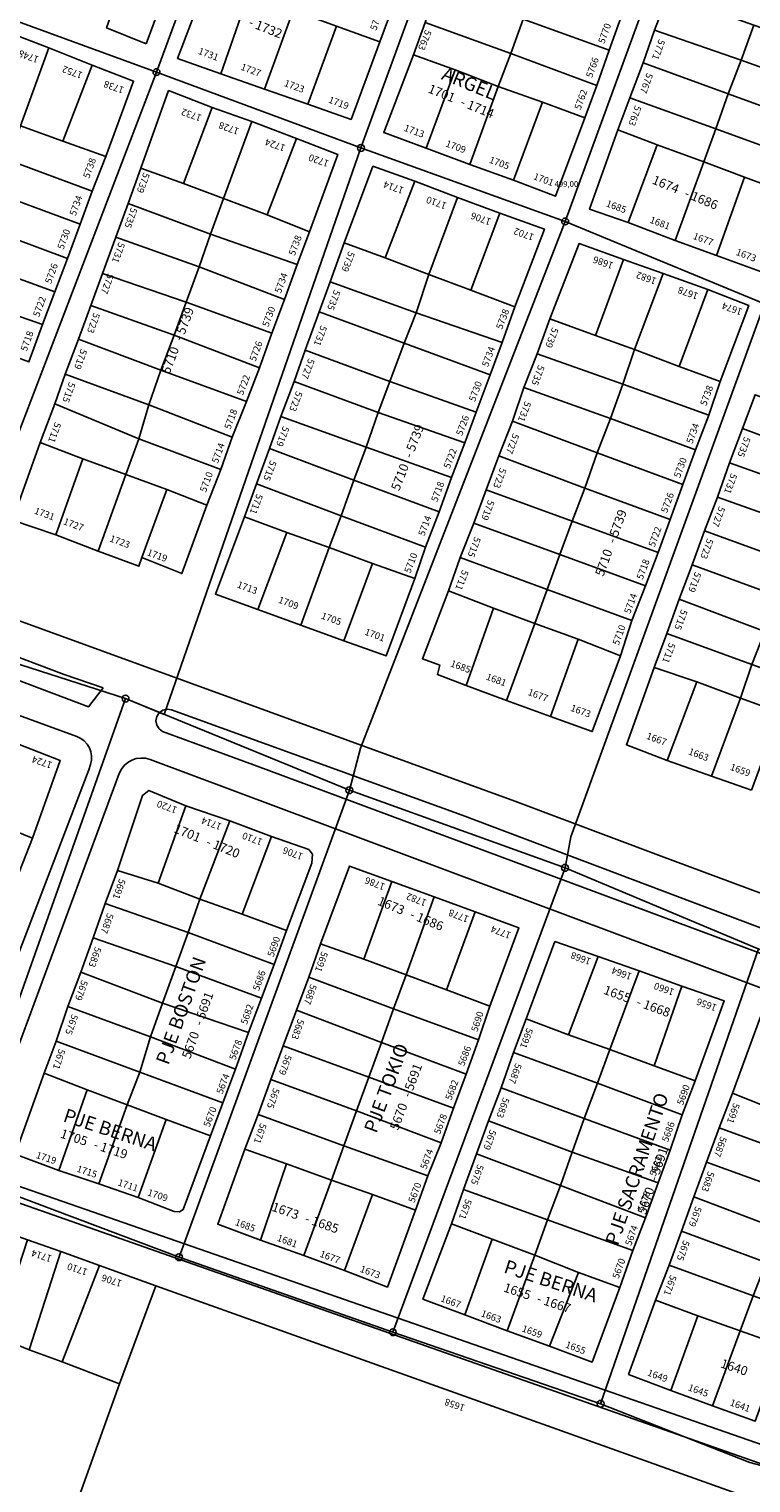
# Model space of a CAD drawing. Extents: x 341800 to 346491, y 6300802 to 6307000.
# Drawn here: x 343675 to 343834, y 6305843 to 6306162 of the extents above; entities that cross this region are included whole.
import ezdxf

# ---------------------------------------------------------------- set-up
doc = ezdxf.new("R2010")
doc.units = 0
doc.header["$MEASUREMENT"] = 0
doc.layers.get('0').update_dxf_attribs({"linetype": 'CONTINUOUS'})
for name, color, linetype in [('1010', 7, 'CONTINUOUS'), ('1400', 7, 'CONTINUOUS'), ('1500', 7, 'CONTINUOUS'), ('2000', 7, 'CONTINUOUS'), ('2510', 7, 'CONTINUOUS'), ('LIMITE_PREDIAL', 7, 'CONTINUOUS')]:
    doc.layers.add(name, color=color, linetype=linetype)

msp = doc.modelspace()

# ---------------------------------------------------------------- linework, layer by layer
at = {"color": 10}
for points in [[(343736.95, 6306244.51), (343703.26, 6306153.02)], [(343781.8, 6306228.39), (343748.19, 6306136.36)], [(343826.49, 6306211.5), (343824.97, 6306207.6), (343793.07, 6306120.21)], [(343652.02, 6306171.79), (343703.26, 6306153.02)], [(343703.26, 6306153.02), (343655.6, 6306028.54), (343646.24, 6306031.55)], [(343703.26, 6306153.02), (343748.19, 6306136.36)], [(343748.19, 6306136.36), (343704.94, 6306011.92), (343696.46, 6306015.39)], [(343748.19, 6306136.36), (343793.07, 6306120.21)], [(343793.07, 6306120.21), (343748.09, 6306004.51), (343745.64, 6305995.26)], [(343793.07, 6306120.21), (343836.83, 6306102.12)], [(343836.83, 6306102.12), (343794.27, 6305985.02), (343793.03, 6305978.2)], [(343646.24, 6306031.55), (343696.46, 6306015.39)], [(343659.51, 6305911.42), (343696.46, 6306015.39)], [(343696.46, 6306015.39), (343745.64, 6305995.26)], [(343745.64, 6305995.26), (343708.2, 6305892.66)], [(343745.64, 6305995.26), (343793.03, 6305978.2)], [(343793.03, 6305978.2), (343755.19, 6305876.18)], [(343793.03, 6305978.2), (343842.83, 6305957.31)], [(343842.83, 6305957.31), (343835.53, 6305960.37), (343800.85, 6305860.45)], [(343659.51, 6305911.42), (343662.92, 6305909.72), (343708.2, 6305892.66)], [(343708.2, 6305892.66), (343755.19, 6305876.18)], [(343755.19, 6305876.18), (343800.85, 6305860.45)], [(343800.85, 6305860.45), (343833.63, 6305847.57), (343845.78, 6305844.34)]]:
    msp.add_lwpolyline(points, dxfattribs=at)
at = {"layer": '1400', "color": 2}
for points in [[(343707.2, 6306176.05), (343701, 6306159.25)], [(343755.2, 6306167.35), (343752.3, 6306159.65), (343746, 6306142.65), (343736.5, 6306145.95), (343727, 6306149.25), (343717.4, 6306152.65), (343707.9, 6306156.05), (343714.5, 6306173.55)], [(343853.5, 6306156.75), (343850.7, 6306148.85), (343847.8, 6306141.35), (343845.1, 6306133.65), (343842.4, 6306126.25), (343836, 6306109.25), (343826.3, 6306112.75), (343817.2, 6306116.05), (343806.9, 6306119.95), (343798.4, 6306122.95), (343804.6, 6306140.35), (343807.3, 6306147.35), (343810.2, 6306155.05), (343812.7, 6306162.25), (343815.7, 6306170.05)], [(343762.3, 6306163.95), (343759.7, 6306156.85), (343753.2, 6306139.75), (343762.5, 6306136.35), (343772.1, 6306132.75), (343781.7, 6306129.25), (343790.9, 6306125.75), (343797.4, 6306142.95), (343800, 6306150.05), (343802.7, 6306157.85), (343805.4, 6306165.15)], [(343670.4, 6306161.85), (343679.6, 6306158.35), (343689.1, 6306154.55), (343698.2, 6306151.05), (343692.1, 6306134.45), (343689.1, 6306126.85), (343686.5, 6306119.65), (343683.7, 6306112.05), (343680.9, 6306104.75), (343678.2, 6306097.55), (343675.2, 6306089.35)], [(343701, 6306159.25), (343692.3, 6306162.75)], [(343723, 6306080.65), (343725.9, 6306088.05), (343728.6, 6306095.65), (343731.4, 6306103.05), (343734.2, 6306110.75), (343736.9, 6306117.95), (343743.1, 6306134.95), (343734, 6306138.45), (343724.2, 6306142.15), (343715.5, 6306145.25), (343705.9, 6306148.95), (343699.8, 6306131.95), (343697, 6306124.15), (343694.3, 6306116.75), (343691.4, 6306108.75), (343688.8, 6306101.75), (343686.1, 6306094.35), (343683.2, 6306086.65), (343680.9, 6306080.15), (343677.7, 6306071.65), (343671.6, 6306054.55), (343681.1, 6306051.35), (343690.4, 6306047.75), (343699.4, 6306044.45), (343700, 6306046.35), (343708.8, 6306042.85), (343714.3, 6306057.85), (343717.4, 6306065.75), (343719.9, 6306072.85), (343723, 6306080.65)], [(343773.5, 6306078.35), (343776.6, 6306086.55), (343779.2, 6306093.65), (343782, 6306101.45), (343788.5, 6306118.55), (343778.7, 6306122.05), (343769.4, 6306125.45), (343760, 6306129.05), (343750.8, 6306132.35), (343744.5, 6306115.55), (343741.4, 6306106.95), (343739, 6306100.35), (343735.9, 6306091.95), (343733.5, 6306085.05), (343730.6, 6306077.35), (343728.1, 6306070.35), (343725.2, 6306062.55), (343722.6, 6306055.35), (343716.2, 6306038.35), (343725.5, 6306034.95), (343735, 6306031.55), (343744.4, 6306028.05), (343753.7, 6306024.75), (343760, 6306041.75), (343762.4, 6306048.65), (343765.4, 6306056.45), (343768.1, 6306063.95), (343771, 6306071.55), (343773.5, 6306078.35)], [(343821.7, 6306070.05), (343818.9, 6306062.45), (343816.1, 6306054.75), (343813.5, 6306047.45), (343810.7, 6306040.15), (343807.7, 6306032.55), (343805.2, 6306024.75), (343799, 6306008.15), (343789.8, 6306011.45), (343780.2, 6306014.95), (343771.3, 6306018.25), (343765, 6306020.65), (343765.5, 6306022.75), (343761.7, 6306024.15), (343767.4, 6306039.05), (343770, 6306046.35), (343773, 6306053.95), (343775.7, 6306061.25), (343778.5, 6306068.75), (343781.5, 6306076.35), (343784, 6306083.75), (343786.9, 6306091.15), (343789.7, 6306098.85), (343796.1, 6306115.35), (343805.9, 6306111.85), (343814.6, 6306108.75), (343824.4, 6306105.25), (343833.4, 6306101.75), (343827.1, 6306085.05), (343824.6, 6306077.65), (343821.7, 6306070.05)], [(343834.8, 6306082.15), (343832, 6306074.75), (343829.2, 6306067.15), (343826.5, 6306059.65), (343823.7, 6306052.25), (343821, 6306044.75), (343818.1, 6306037.25), (343815.4, 6306029.65), (343812.6, 6306022.25), (343806.5, 6306005.25), (343815.5, 6306001.75), (343825.2, 6305998.35), (343834, 6305995.25)], [(343673.1, 6305977.25), (343676, 6305984.75), (343682.1, 6306001.75), (343672.7, 6306005.45)], [(343726.3, 6305949.6), (343723.5, 6305942), (343720.6, 6305934), (343717.8, 6305926.6), (343715.1, 6305919.3), (343709.1, 6305903.1), (343708.3, 6305902.6), (343707.1, 6305902.7), (343699.2, 6305905.8), (343690.6, 6305908.8), (343681.8, 6305911.7), (343672.2, 6305915.3), (343678.6, 6305933.1), (343681.2, 6305940.1), (343683.8, 6305947.7), (343686.6, 6305955.3), (343689.3, 6305962.8), (343692, 6305970.4), (343694.7, 6305977.6), (343700.2, 6305994.1), (343701.6, 6305995.2), (343709.7, 6305991.8), (343719.4, 6305988.5), (343728.5, 6305985.1), (343736.7, 6305982.2), (343737.5, 6305981.2), (343737.4, 6305979.2), (343731.8, 6305964.4), (343729.1, 6305957), (343726.3, 6305949.6)], [(343731.1, 6305939.1), (343734, 6305946.9), (343736.7, 6305954.2), (343739.3, 6305961.5), (343745.7, 6305978.6), (343755, 6305975.2), (343764.3, 6305971.8), (343773.3, 6305968.5), (343782.9, 6305965), (343776.5, 6305947.8), (343774, 6305940.4), (343771.3, 6305932.9), (343768.5, 6305925.4), (343765.8, 6305917.8), (343762.9, 6305910.5), (343760.2, 6305903), (343754, 6305886.1), (343744.6, 6305889.7), (343735.6, 6305893), (343726.1, 6305896.4), (343716.7, 6305899.9), (343722.7, 6305916.4), (343725.6, 6305924), (343728.4, 6305931.7), (343731.1, 6305939.1)], [(343771, 6305880), (343780.3, 6305876.5), (343789.6, 6305873.1), (343799, 6305869.6), (343805.1, 6305886), (343807.9, 6305894.1), (343810.7, 6305901.3), (343813.5, 6305909), (343816.1, 6305916.2), (343818.8, 6305923.9), (343821.6, 6305931.4), (343828, 6305949), (343818.7, 6305952.2), (343809.3, 6305955.6), (343800.3, 6305958.7), (343790.8, 6305962), (343784.5, 6305945), (343781.7, 6305937.6), (343779, 6305929.9), (343776.2, 6305922.6), (343773.6, 6305915.4), (343770.7, 6305907.5), (343768.1, 6305900), (343761.8, 6305883.4), (343771, 6305880)], [(343834.8, 6305856.6), (343825.4, 6305860), (343816.3, 6305863.4), (343807, 6305866.9), (343812.9, 6305883.2), (343815.9, 6305890.9), (343818.6, 6305898.4), (343821.3, 6305905.9), (343824.1, 6305913.5), (343826.9, 6305921.1), (343829.8, 6305928.7), (343836, 6305945.5)], [(343838.8, 6305837.9), (343821.9, 6305790.6), (343818.7, 6305782.5), (343813.2, 6305769), (343788.2, 6305778.2), (343678.6, 6305818.7), (343643.9, 6305832.1), (343660.1, 6305878.1), (343664.2, 6305890.4), (343667.4, 6305899.1), (343674.9, 6305896.5), (343682.2, 6305893.9), (343690.7, 6305890.8), (343703.1, 6305886.4), (343838.8, 6305837.9)]]:
    msp.add_lwpolyline(points, dxfattribs=at)
at = {"layer": '1500'}
for centre in [(343703.25, 6306153.02), (343748.18, 6306136.36), (343793.06, 6306120.21), (343696.45, 6306015.39), (343745.63, 6305995.26), (343793.02, 6305978.2), (343708.19, 6305892.66), (343755.18, 6305876.18), (343800.84, 6305860.45)]:
    msp.add_circle(centre, 0.759, dxfattribs=at)
at = {"layer": '2000', "color": 1}
for points in [[(343688.75, 6306000.92), (343688.95, 6306001.84), (343688.98, 6306002.78), (343688.83, 6306003.7), (343688.5, 6306004.58), (343688.01, 6306005.38), (343687.38, 6306006.08), (343686.62, 6306006.63), (343685.78, 6306007.04), (343665.26, 6306014.52), (343644.33, 6306022.1), (343577.18, 6306046.57), (343375.73, 6306121.4)], [(343618.73, 6306052.23), (343781.99, 6305992.86), (343813.54, 6305981), (343983.8, 6305917.62), (343993.11, 6305918.8), (344027.58, 6305906.11), (344034.17, 6305899.2), (344063.36, 6305888.6)], [(343691.52, 6306017.73), (343682.95, 6306020.71), (343614.35, 6306046.63), (343611.39, 6306042.63), (343688.28, 6306013.56), (343691.52, 6306017.73)], [(343704.59, 6306008.19), (343725.4, 6306000.56), (343968.44, 6305910.18), (343978.09, 6305906.92), (343979.1, 6305906.79), (343980.08, 6305907.06), (343980.89, 6305907.68), (343981.39, 6305908.56), (343981.52, 6305909.57), (343981.26, 6305910.55), (343980.64, 6305911.36), (343979.76, 6305911.86), (343961.24, 6305918.09), (343919.57, 6305933.47), (343770.4, 6305989.74), (343706.53, 6306012.88), (343705.58, 6306013.03), (343704.64, 6306012.82), (343703.85, 6306012.27), (343703.32, 6306011.46), (343703.12, 6306010.51), (343703.3, 6306009.57), (343703.81, 6306008.75), (343704.59, 6306008.19)], [(343398.91, 6306009.59), (343436.26, 6305996.34), (343487.92, 6305977.31), (343654.38, 6305914.71), (343654.82, 6305914.59), (343655.28, 6305914.56), (343655.73, 6305914.63), (343656.16, 6305914.78), (343656.55, 6305915.01), (343656.89, 6305915.32), (343657.16, 6305915.68), (343657.36, 6305916.1), (343670.9, 6305953.95), (343688.41, 6305999.74), (343688.75, 6306000.92)], [(343949.58, 6305815.48), (343978.33, 6305894.23), (343978.6, 6305895.11), (343978.69, 6305896.03), (343978.59, 6305896.95), (343978.31, 6305897.83), (343977.85, 6305898.64), (343977.25, 6305899.34), (343976.51, 6305899.9), (343975.68, 6305900.3), (343914.94, 6305922.35), (343701.83, 6306001.99), (343700.84, 6306002.26), (343699.81, 6306002.33), (343698.79, 6306002.2), (343697.82, 6306001.87), (343696.93, 6306001.36), (343696.15, 6306000.68), (343695.53, 6305999.86), (343695.08, 6305998.94)], [(343695.08, 6305998.94), (343663.84, 6305914.69), (343663.69, 6305914.1), (343663.66, 6305913.5), (343663.76, 6305912.89), (343663.97, 6305912.32), (343664.28, 6305911.81), (343664.7, 6305911.36), (343665.19, 6305911.01), (343665.75, 6305910.76), (343945.39, 6305813.49)], [(343945.76, 6305810.45), (343850.06, 6305843.71), (343843.23, 6305844.79), (343662.88, 6305908.13), (343662.54, 6305908.22), (343662.18, 6305908.23), (343661.82, 6305908.16), (343661.49, 6305908.03), (343661.19, 6305907.84), (343660.94, 6305907.58), (343660.74, 6305907.28), (343660.61, 6305906.95), (343656.38, 6305895.04), (343636.2, 6305841.25)]]:
    msp.add_lwpolyline(points, dxfattribs=at)
at = {"layer": 'LIMITE_PREDIAL', "color": 4}
for points in [[(343701, 6306159.25), (343692.3, 6306162.75), (343698.2, 6306179.65), (343707.2, 6306176.05), (343701, 6306159.25)], [(343752.3, 6306159.65), (343742.8, 6306163.15), (343733.3, 6306166.55), (343736.1, 6306173.95), (343755.2, 6306167.35), (343752.3, 6306159.65)], [(343707.9, 6306156.05), (343714.5, 6306173.55), (343723.5, 6306170.15), (343717.4, 6306152.65), (343707.9, 6306156.05)], [(343764.8, 6306171.35), (343783.8, 6306164.65), (343781.1, 6306157.15), (343762.3, 6306163.95), (343764.8, 6306171.35)], [(343802.7, 6306157.85), (343783.8, 6306164.65), (343786.6, 6306172.05), (343805.4, 6306165.15), (343802.7, 6306157.85)], [(343733.3, 6306166.55), (343723.5, 6306170.15), (343717.4, 6306152.65), (343727, 6306149.25), (343733.3, 6306166.55)], [(343812.7, 6306162.25), (343831.7, 6306155.65), (343834.5, 6306163.35), (343815.7, 6306170.05), (343812.7, 6306162.25)], [(343742.8, 6306163.15), (343733.3, 6306166.55), (343727, 6306149.25), (343736.5, 6306145.95), (343742.8, 6306163.15)], [(343800, 6306150.05), (343781.1, 6306157.15), (343783.8, 6306164.65), (343802.7, 6306157.85), (343800, 6306150.05)], [(343679.6, 6306158.35), (343673.4, 6306141.25), (343664.1, 6306144.95), (343670.4, 6306161.85), (343679.6, 6306158.35)], [(343742.8, 6306163.15), (343736.5, 6306145.95), (343746, 6306142.65), (343752.3, 6306159.65), (343742.8, 6306163.15)], [(343762.3, 6306163.95), (343781.1, 6306157.15), (343778.3, 6306149.85), (343768.9, 6306153.55), (343759.7, 6306156.85), (343762.3, 6306163.95)], [(343810.2, 6306155.05), (343828.9, 6306148.25), (343831.7, 6306155.65), (343812.7, 6306162.25), (343810.2, 6306155.05)], [(343850.7, 6306148.85), (343831.7, 6306155.65), (343834.5, 6306163.35), (343853.5, 6306156.75), (343850.7, 6306148.85)], [(343689.1, 6306154.55), (343682.7, 6306137.85), (343673.4, 6306141.25), (343679.6, 6306158.35), (343689.1, 6306154.55)], [(343762.5, 6306136.35), (343768.9, 6306153.55), (343759.7, 6306156.85), (343753.2, 6306139.75), (343762.5, 6306136.35)], [(343797.4, 6306142.95), (343788.1, 6306146.45), (343778.3, 6306149.85), (343781.1, 6306157.15), (343800, 6306150.05), (343797.4, 6306142.95)], [(343807.3, 6306147.35), (343826.2, 6306140.55), (343828.9, 6306148.25), (343810.2, 6306155.05), (343807.3, 6306147.35)], [(343847.8, 6306141.35), (343828.9, 6306148.25), (343831.7, 6306155.65), (343850.7, 6306148.85), (343847.8, 6306141.35)], [(343698.2, 6306151.05), (343689.1, 6306154.55), (343682.7, 6306137.85), (343692.1, 6306134.45), (343698.2, 6306151.05)], [(343762.5, 6306136.35), (343768.9, 6306153.55), (343778.3, 6306149.85), (343772.1, 6306132.75), (343762.5, 6306136.35)], [(343699.8, 6306131.95), (343709.2, 6306128.55), (343715.5, 6306145.25), (343705.9, 6306148.95), (343699.8, 6306131.95)], [(343778.3, 6306149.85), (343772.1, 6306132.75), (343781.7, 6306129.25), (343788.1, 6306146.45), (343778.3, 6306149.85)], [(343718, 6306125.25), (343709.2, 6306128.55), (343715.5, 6306145.25), (343724.2, 6306142.15), (343718, 6306125.25)], [(343788.1, 6306146.45), (343781.7, 6306129.25), (343790.9, 6306125.75), (343797.4, 6306142.95), (343788.1, 6306146.45)], [(343807.3, 6306147.35), (343826.2, 6306140.55), (343823.5, 6306133.35), (343813.3, 6306137.05), (343804.6, 6306140.35), (343807.3, 6306147.35)], [(343845.1, 6306133.65), (343826.2, 6306140.55), (343828.9, 6306148.25), (343847.8, 6306141.35), (343845.1, 6306133.65)], [(343724.2, 6306142.15), (343718, 6306125.25), (343727.6, 6306121.65), (343734, 6306138.45), (343724.2, 6306142.15)], [(343689.1, 6306126.85), (343670.6, 6306133.75), (343673.4, 6306141.25), (343682.7, 6306137.85), (343692.1, 6306134.45), (343689.1, 6306126.85)], [(343798.4, 6306122.95), (343804.6, 6306140.35), (343813.3, 6306137.05), (343806.9, 6306119.95), (343798.4, 6306122.95)], [(343842.4, 6306126.25), (343832.5, 6306129.95), (343823.5, 6306133.35), (343826.2, 6306140.55), (343845.1, 6306133.65), (343842.4, 6306126.25)], [(343743.1, 6306134.95), (343734, 6306138.45), (343727.6, 6306121.65), (343736.9, 6306117.95), (343743.1, 6306134.95)], [(343823.5, 6306133.35), (343813.3, 6306137.05), (343806.9, 6306119.95), (343817.2, 6306116.05), (343823.5, 6306133.35)], [(343689.1, 6306126.85), (343670.6, 6306133.75), (343668, 6306126.45), (343686.5, 6306119.65), (343689.1, 6306126.85)], [(343832.5, 6306129.95), (343823.5, 6306133.35), (343817.2, 6306116.05), (343826.3, 6306112.75), (343832.5, 6306129.95)], [(343697, 6306124.15), (343715.1, 6306117.45), (343718, 6306125.25), (343709.2, 6306128.55), (343699.8, 6306131.95), (343697, 6306124.15)], [(343760, 6306129.05), (343753.5, 6306112.25), (343744.5, 6306115.55), (343750.8, 6306132.35), (343760, 6306129.05)], [(343842.4, 6306126.25), (343832.5, 6306129.95), (343826.3, 6306112.75), (343836, 6306109.25), (343842.4, 6306126.25)], [(343686.5, 6306119.65), (343683.7, 6306112.05), (343665.4, 6306118.85), (343668, 6306126.45), (343686.5, 6306119.65)], [(343769.4, 6306125.45), (343763.1, 6306108.55), (343753.5, 6306112.25), (343760, 6306129.05), (343769.4, 6306125.45)], [(343694.3, 6306116.75), (343712.6, 6306110.25), (343715.1, 6306117.45), (343697, 6306124.15), (343694.3, 6306116.75)], [(343736.9, 6306117.95), (343727.6, 6306121.65), (343718, 6306125.25), (343715.1, 6306117.45), (343734.2, 6306110.75), (343736.9, 6306117.95)], [(343769.4, 6306125.45), (343763.1, 6306108.55), (343772.3, 6306105.15), (343778.7, 6306122.05), (343769.4, 6306125.45)], [(343778.7, 6306122.05), (343772.3, 6306105.15), (343782, 6306101.45), (343788.5, 6306118.55), (343778.7, 6306122.05)], [(343683.7, 6306112.05), (343680.9, 6306104.75), (343662.6, 6306111.45), (343665.4, 6306118.85), (343683.7, 6306112.05)], [(343691.4, 6306108.75), (343709.8, 6306102.45), (343712.6, 6306110.25), (343694.3, 6306116.75), (343691.4, 6306108.75)], [(343731.4, 6306103.05), (343712.6, 6306110.25), (343715.1, 6306117.45), (343734.2, 6306110.75), (343731.4, 6306103.05)], [(343744.5, 6306115.55), (343753.5, 6306112.25), (343763.1, 6306108.55), (343760.3, 6306100.15), (343741.4, 6306106.95), (343744.5, 6306115.55)], [(343799.7, 6306095.15), (343805.9, 6306111.85), (343796.1, 6306115.35), (343789.7, 6306098.85), (343799.7, 6306095.15)], [(343659.9, 6306103.95), (343678.2, 6306097.55), (343680.9, 6306104.75), (343662.6, 6306111.45), (343659.9, 6306103.95)], [(343731.4, 6306103.05), (343712.6, 6306110.25), (343709.8, 6306102.45), (343728.6, 6306095.65), (343731.4, 6306103.05)], [(343808.3, 6306092.05), (343814.6, 6306108.75), (343805.9, 6306111.85), (343799.7, 6306095.15), (343808.3, 6306092.05)], [(343688.8, 6306101.75), (343707.1, 6306095.25), (343709.8, 6306102.45), (343691.4, 6306108.75), (343688.8, 6306101.75)], [(343739, 6306100.35), (343757.7, 6306093.45), (343760.3, 6306100.15), (343741.4, 6306106.95), (343739, 6306100.35)], [(343782, 6306101.45), (343772.3, 6306105.15), (343763.1, 6306108.55), (343760.3, 6306100.15), (343779.2, 6306093.65), (343782, 6306101.45)], [(343818.1, 6306088.35), (343824.4, 6306105.25), (343814.6, 6306108.75), (343808.3, 6306092.05), (343818.1, 6306088.35)], [(343678.2, 6306097.55), (343675.2, 6306089.35), (343657, 6306096.15), (343659.9, 6306103.95), (343678.2, 6306097.55)], [(343833.4, 6306101.75), (343824.4, 6306105.25), (343818.1, 6306088.35), (343827.1, 6306085.05), (343833.4, 6306101.75)], [(343686.1, 6306094.35), (343704.2, 6306087.55), (343707.1, 6306095.25), (343688.8, 6306101.75), (343686.1, 6306094.35)], [(343725.9, 6306088.05), (343707.1, 6306095.25), (343709.8, 6306102.45), (343728.6, 6306095.65), (343725.9, 6306088.05)], [(343735.9, 6306091.95), (343754.5, 6306085.05), (343757.7, 6306093.45), (343739, 6306100.35), (343735.9, 6306091.95)], [(343776.6, 6306086.55), (343757.7, 6306093.45), (343760.3, 6306100.15), (343779.2, 6306093.65), (343776.6, 6306086.55)], [(343789.7, 6306098.85), (343799.7, 6306095.15), (343808.3, 6306092.05), (343805.7, 6306084.45), (343786.9, 6306091.15), (343789.7, 6306098.85)], [(343683.2, 6306086.65), (343701.6, 6306079.95), (343704.2, 6306087.55), (343686.1, 6306094.35), (343683.2, 6306086.65)], [(343725.9, 6306088.05), (343707.1, 6306095.25), (343704.2, 6306087.55), (343723, 6306080.65), (343725.9, 6306088.05)], [(343733.5, 6306085.05), (343752, 6306078.25), (343754.5, 6306085.05), (343735.9, 6306091.95), (343733.5, 6306085.05)], [(343776.6, 6306086.55), (343773.5, 6306078.35), (343754.5, 6306085.05), (343757.7, 6306093.45), (343776.6, 6306086.55)], [(343786.9, 6306091.15), (343805.7, 6306084.45), (343803, 6306076.95), (343784, 6306083.75), (343786.9, 6306091.15)], [(343827.1, 6306085.05), (343818.1, 6306088.35), (343808.3, 6306092.05), (343805.7, 6306084.45), (343824.6, 6306077.65), (343827.1, 6306085.05)], [(343680.9, 6306080.15), (343699.4, 6306072.45), (343701.6, 6306079.95), (343683.2, 6306086.65), (343680.9, 6306080.15)], [(343723, 6306080.65), (343704.2, 6306087.55), (343701.6, 6306079.95), (343719.9, 6306072.85), (343723, 6306080.65)], [(343730.6, 6306077.35), (343749.3, 6306070.65), (343752, 6306078.25), (343733.5, 6306085.05), (343730.6, 6306077.35)], [(343771, 6306071.55), (343752, 6306078.25), (343754.5, 6306085.05), (343773.5, 6306078.35), (343771, 6306071.55)], [(343784, 6306083.75), (343803, 6306076.95), (343800.1, 6306069.35), (343781.5, 6306076.35), (343784, 6306083.75)], [(343824.6, 6306077.65), (343805.7, 6306084.45), (343803, 6306076.95), (343821.7, 6306070.05), (343824.6, 6306077.65)], [(343832, 6306074.75), (343850.7, 6306067.75), (343853.4, 6306075.35), (343844.2, 6306078.75), (343834.8, 6306082.15), (343832, 6306074.75)], [(343677.7, 6306071.65), (343687.1, 6306068.05), (343696.5, 6306064.65), (343699.4, 6306072.45), (343680.9, 6306080.15), (343677.7, 6306071.65)], [(343719.9, 6306072.85), (343717.4, 6306065.75), (343699.4, 6306072.45), (343701.6, 6306079.95), (343719.9, 6306072.85)], [(343768.1, 6306063.95), (343749.3, 6306070.65), (343752, 6306078.25), (343771, 6306071.55), (343768.1, 6306063.95)], [(343730.6, 6306077.35), (343749.3, 6306070.65), (343746.6, 6306063.35), (343728.1, 6306070.35), (343730.6, 6306077.35)], [(343781.5, 6306076.35), (343800.1, 6306069.35), (343797.4, 6306061.65), (343778.5, 6306068.75), (343781.5, 6306076.35)], [(343821.7, 6306070.05), (343803, 6306076.95), (343800.1, 6306069.35), (343818.9, 6306062.45), (343821.7, 6306070.05)], [(343717.4, 6306065.75), (343714.3, 6306057.85), (343705.5, 6306061.35), (343696.5, 6306064.65), (343699.4, 6306072.45), (343717.4, 6306065.75)], [(343832, 6306074.75), (343850.7, 6306067.75), (343847.9, 6306060.55), (343829.2, 6306067.15), (343832, 6306074.75)], [(343671.6, 6306054.55), (343681.1, 6306051.35), (343687.1, 6306068.05), (343677.7, 6306071.65), (343671.6, 6306054.55)], [(343725.2, 6306062.55), (343743.8, 6306055.55), (343746.6, 6306063.35), (343728.1, 6306070.35), (343725.2, 6306062.55)], [(343765.4, 6306056.45), (343746.6, 6306063.35), (343749.3, 6306070.65), (343768.1, 6306063.95), (343765.4, 6306056.45)], [(343778.5, 6306068.75), (343797.4, 6306061.65), (343794.6, 6306054.35), (343775.7, 6306061.25), (343778.5, 6306068.75)], [(343818.9, 6306062.45), (343800.1, 6306069.35), (343797.4, 6306061.65), (343816.1, 6306054.75), (343818.9, 6306062.45)], [(343690.4, 6306047.75), (343696.5, 6306064.65), (343687.1, 6306068.05), (343681.1, 6306051.35), (343690.4, 6306047.75)], [(343829.2, 6306067.15), (343847.9, 6306060.55), (343845.3, 6306052.95), (343826.5, 6306059.65), (343829.2, 6306067.15)], [(343690.4, 6306047.75), (343696.5, 6306064.65), (343705.5, 6306061.35), (343700, 6306046.35), (343699.4, 6306044.45), (343690.4, 6306047.75)], [(343722.6, 6306055.35), (343731.9, 6306051.85), (343741.2, 6306048.55), (343743.8, 6306055.55), (343725.2, 6306062.55), (343722.6, 6306055.35)], [(343762.4, 6306048.65), (343743.8, 6306055.55), (343746.6, 6306063.35), (343765.4, 6306056.45), (343762.4, 6306048.65)], [(343700, 6306046.35), (343708.8, 6306042.85), (343714.3, 6306057.85), (343705.5, 6306061.35), (343700, 6306046.35)], [(343775.7, 6306061.25), (343794.6, 6306054.35), (343791.9, 6306047.05), (343773, 6306053.95), (343775.7, 6306061.25)], [(343816.1, 6306054.75), (343797.4, 6306061.65), (343794.6, 6306054.35), (343813.5, 6306047.45), (343816.1, 6306054.75)], [(343826.5, 6306059.65), (343845.3, 6306052.95), (343842.4, 6306045.45), (343823.7, 6306052.25), (343826.5, 6306059.65)], [(343716.2, 6306038.35), (343722.6, 6306055.35), (343731.9, 6306051.85), (343725.5, 6306034.95), (343716.2, 6306038.35)], [(343760, 6306041.75), (343750.7, 6306045.05), (343741.2, 6306048.55), (343743.8, 6306055.55), (343762.4, 6306048.65), (343760, 6306041.75)], [(343773, 6306053.95), (343791.9, 6306047.05), (343789.1, 6306039.35), (343770, 6306046.35), (343773, 6306053.95)], [(343813.5, 6306047.45), (343794.6, 6306054.35), (343791.9, 6306047.05), (343810.7, 6306040.15), (343813.5, 6306047.45)], [(343735, 6306031.55), (343741.2, 6306048.55), (343731.9, 6306051.85), (343725.5, 6306034.95), (343735, 6306031.55)], [(343821, 6306044.75), (343839.6, 6306037.95), (343842.4, 6306045.45), (343823.7, 6306052.25), (343821, 6306044.75)], [(343744.4, 6306028.05), (343750.7, 6306045.05), (343741.2, 6306048.55), (343735, 6306031.55), (343744.4, 6306028.05)], [(343770, 6306046.35), (343789.1, 6306039.35), (343786.4, 6306031.85), (343777.3, 6306035.25), (343767.4, 6306039.05), (343770, 6306046.35)], [(343807.7, 6306032.55), (343789.1, 6306039.35), (343791.9, 6306047.05), (343810.7, 6306040.15), (343807.7, 6306032.55)], [(343753.7, 6306024.75), (343760, 6306041.75), (343750.7, 6306045.05), (343744.4, 6306028.05), (343753.7, 6306024.75)], [(343818.1, 6306037.25), (343836.9, 6306030.15), (343839.6, 6306037.95), (343821, 6306044.75), (343818.1, 6306037.25)], [(343761.7, 6306024.15), (343767.4, 6306039.05), (343777.3, 6306035.25), (343771.3, 6306018.25), (343765, 6306020.65), (343765.5, 6306022.75), (343761.7, 6306024.15)], [(343805.2, 6306024.75), (343795.9, 6306028.45), (343786.4, 6306031.85), (343789.1, 6306039.35), (343807.7, 6306032.55), (343805.2, 6306024.75)], [(343815.4, 6306029.65), (343834.1, 6306022.85), (343836.9, 6306030.15), (343818.1, 6306037.25), (343815.4, 6306029.65)], [(343780.2, 6306014.95), (343786.4, 6306031.85), (343777.3, 6306035.25), (343771.3, 6306018.25), (343780.2, 6306014.95)], [(343789.8, 6306011.45), (343795.9, 6306028.45), (343786.4, 6306031.85), (343780.2, 6306014.95), (343789.8, 6306011.45)], [(343799, 6306008.15), (343805.2, 6306024.75), (343795.9, 6306028.45), (343789.8, 6306011.45), (343799, 6306008.15)], [(343812.6, 6306022.25), (343822, 6306019.05), (343831.6, 6306015.45), (343834.1, 6306022.85), (343815.4, 6306029.65), (343812.6, 6306022.25)], [(343815.5, 6306001.75), (343822, 6306019.05), (343812.6, 6306022.25), (343806.5, 6306005.25), (343815.5, 6306001.75)], [(343853.2, 6306016.05), (343834.1, 6306022.85), (343831.6, 6306015.45), (343840.3, 6306012.35), (343850.7, 6306008.65), (343853.2, 6306016.05)], [(343825.2, 6305998.35), (343831.6, 6306015.45), (343822, 6306019.05), (343815.5, 6306001.75), (343825.2, 6305998.35)], [(343834, 6305995.25), (343840.3, 6306012.35), (343831.6, 6306015.45), (343825.2, 6305998.35), (343834, 6305995.25)], [(343682.1, 6306001.75), (343672.7, 6306005.45), (343666.8, 6305988.45), (343676, 6305984.75), (343682.1, 6306001.75)], [(343694.7, 6305977.6), (343703.6, 6305974.8), (343709.7, 6305991.8), (343701.6, 6305995.2), (343700.2, 6305994.1), (343694.7, 6305977.6)], [(343676, 6305984.75), (343666.8, 6305988.45), (343657, 6305991.95), (343654.2, 6305984.05), (343673.1, 6305977.25), (343676, 6305984.75)], [(343709.7, 6305991.8), (343703.6, 6305974.8), (343712.8, 6305971.3), (343719.4, 6305988.5), (343709.7, 6305991.8)], [(343712.8, 6305971.3), (343719.4, 6305988.5), (343728.5, 6305985.1), (343722.1, 6305968), (343712.8, 6305971.3)], [(343722.1, 6305968), (343728.5, 6305985.1), (343736.7, 6305982.2), (343737.5, 6305981.2), (343737.4, 6305979.2), (343731.8, 6305964.4), (343722.1, 6305968)], [(343692, 6305970.4), (343710.2, 6305964), (343712.8, 6305971.3), (343703.6, 6305974.8), (343694.7, 6305977.6), (343692, 6305970.4)], [(343745.7, 6305978.6), (343739.3, 6305961.5), (343748.8, 6305958.1), (343755, 6305975.2), (343745.7, 6305978.6)], [(343758.1, 6305954.7), (343748.8, 6305958.1), (343755, 6305975.2), (343764.3, 6305971.8), (343758.1, 6305954.7)], [(343689.3, 6305962.8), (343707.5, 6305956.5), (343710.2, 6305964), (343692, 6305970.4), (343689.3, 6305962.8)], [(343731.8, 6305964.4), (343722.1, 6305968), (343712.8, 6305971.3), (343710.2, 6305964), (343729.1, 6305957), (343731.8, 6305964.4)], [(343773.3, 6305968.5), (343767, 6305951.4), (343758.1, 6305954.7), (343764.3, 6305971.8), (343773.3, 6305968.5)], [(343773.3, 6305968.5), (343767, 6305951.4), (343776.5, 6305947.8), (343782.9, 6305965), (343773.3, 6305968.5)], [(343729.1, 6305957), (343710.2, 6305964), (343707.5, 6305956.5), (343726.3, 6305949.6), (343729.1, 6305957)], [(343686.6, 6305955.3), (343704.6, 6305948.5), (343707.5, 6305956.5), (343689.3, 6305962.8), (343686.6, 6305955.3)], [(343739.3, 6305961.5), (343748.8, 6305958.1), (343758.1, 6305954.7), (343755.3, 6305947.2), (343736.7, 6305954.2), (343739.3, 6305961.5)], [(343790.8, 6305962), (343784.5, 6305945), (343793.8, 6305941.5), (343800.3, 6305958.7), (343790.8, 6305962)], [(343800.3, 6305958.7), (343793.8, 6305941.5), (343802.9, 6305938.3), (343809.3, 6305955.6), (343800.3, 6305958.7)], [(343701.9, 6305941.1), (343704.6, 6305948.5), (343686.6, 6305955.3), (343683.8, 6305947.7), (343701.9, 6305941.1)], [(343723.5, 6305942), (343704.6, 6305948.5), (343707.5, 6305956.5), (343726.3, 6305949.6), (343723.5, 6305942)], [(343734, 6305946.9), (343752.7, 6305939.8), (343755.3, 6305947.2), (343736.7, 6305954.2), (343734, 6305946.9)], [(343776.5, 6305947.8), (343767, 6305951.4), (343758.1, 6305954.7), (343755.3, 6305947.2), (343774, 6305940.4), (343776.5, 6305947.8)], [(343809.3, 6305955.6), (343802.9, 6305938.3), (343812.6, 6305934.7), (343818.7, 6305952.2), (343809.3, 6305955.6)], [(343818.7, 6305952.2), (343812.6, 6305934.7), (343821.6, 6305931.4), (343828, 6305949), (343818.7, 6305952.2)], [(343699.6, 6305933.3), (343701.9, 6305941.1), (343683.8, 6305947.7), (343681.2, 6305940.1), (343699.6, 6305933.3)], [(343720.6, 6305934), (343701.9, 6305941.1), (343704.6, 6305948.5), (343723.5, 6305942), (343720.6, 6305934)], [(343771.3, 6305932.9), (343752.7, 6305939.8), (343755.3, 6305947.2), (343774, 6305940.4), (343771.3, 6305932.9)], [(343731.1, 6305939.1), (343749.9, 6305932.2), (343752.7, 6305939.8), (343734, 6305946.9), (343731.1, 6305939.1)], [(343781.7, 6305937.6), (343800.2, 6305930.9), (343802.9, 6305938.3), (343793.8, 6305941.5), (343784.5, 6305945), (343781.7, 6305937.6)], [(343845, 6305942.1), (343838.8, 6305925.1), (343829.8, 6305928.7), (343836, 6305945.5), (343845, 6305942.1)], [(343717.8, 6305926.6), (343699.6, 6305933.3), (343701.9, 6305941.1), (343720.6, 6305934), (343717.8, 6305926.6)], [(343678.6, 6305933.1), (343688, 6305929.4), (343696.8, 6305926.1), (343699.6, 6305933.3), (343681.2, 6305940.1), (343678.6, 6305933.1)], [(343731.1, 6305939.1), (343749.9, 6305932.2), (343747.2, 6305924.8), (343728.4, 6305931.7), (343731.1, 6305939.1)], [(343768.5, 6305925.4), (343749.9, 6305932.2), (343752.7, 6305939.8), (343771.3, 6305932.9), (343768.5, 6305925.4)], [(343781.7, 6305937.6), (343800.2, 6305930.9), (343797.2, 6305923.1), (343779, 6305929.9), (343781.7, 6305937.6)], [(343821.6, 6305931.4), (343812.6, 6305934.7), (343802.9, 6305938.3), (343800.2, 6305930.9), (343818.8, 6305923.9), (343821.6, 6305931.4)], [(343672.2, 6305915.3), (343681.8, 6305911.7), (343688, 6305929.4), (343678.6, 6305933.1), (343672.2, 6305915.3)], [(343715.1, 6305919.3), (343705.4, 6305922.9), (343696.8, 6305926.1), (343699.6, 6305933.3), (343717.8, 6305926.6), (343715.1, 6305919.3)], [(343728.4, 6305931.7), (343747.2, 6305924.8), (343744.4, 6305917.1), (343725.6, 6305924), (343728.4, 6305931.7)], [(343768.5, 6305925.4), (343749.9, 6305932.2), (343747.2, 6305924.8), (343765.8, 6305917.8), (343768.5, 6305925.4)], [(343690.6, 6305908.8), (343696.8, 6305926.1), (343688, 6305929.4), (343681.8, 6305911.7), (343690.6, 6305908.8)], [(343776.2, 6305922.6), (343794.6, 6305915.7), (343797.2, 6305923.1), (343779, 6305929.9), (343776.2, 6305922.6)], [(343818.8, 6305923.9), (343800.2, 6305930.9), (343797.2, 6305923.1), (343816.1, 6305916.2), (343818.8, 6305923.9)], [(343829.8, 6305928.7), (343838.8, 6305925.1), (343848.2, 6305921.7), (343845.6, 6305914.3), (343826.9, 6305921.1), (343829.8, 6305928.7)], [(343690.6, 6305908.8), (343696.8, 6305926.1), (343705.4, 6305922.9), (343699.2, 6305905.8), (343690.6, 6305908.8)], [(343765.8, 6305917.8), (343747.2, 6305924.8), (343744.4, 6305917.1), (343762.9, 6305910.5), (343765.8, 6305917.8)], [(343699.2, 6305905.8), (343705.4, 6305922.9), (343715.1, 6305919.3), (343709.1, 6305903.1), (343708.3, 6305902.6), (343707.1, 6305902.7), (343699.2, 6305905.8)], [(343725.6, 6305924), (343744.4, 6305917.1), (343741.7, 6305909.6), (343731.8, 6305913.2), (343722.7, 6305916.4), (343725.6, 6305924)], [(343776.2, 6305922.6), (343794.6, 6305915.7), (343792, 6305908.4), (343773.6, 6305915.4), (343776.2, 6305922.6)], [(343813.5, 6305909), (343794.6, 6305915.7), (343797.2, 6305923.1), (343816.1, 6305916.2), (343813.5, 6305909)], [(343824.1, 6305913.5), (343842.7, 6305906.8), (343845.6, 6305914.3), (343826.9, 6305921.1), (343824.1, 6305913.5)], [(343726.1, 6305896.4), (343731.8, 6305913.2), (343722.7, 6305916.4), (343716.7, 6305899.9), (343726.1, 6305896.4)], [(343760.2, 6305903), (343750.7, 6305906.4), (343741.7, 6305909.6), (343744.4, 6305917.1), (343762.9, 6305910.5), (343760.2, 6305903)], [(343770.7, 6305907.5), (343789.2, 6305900.9), (343792, 6305908.4), (343773.6, 6305915.4), (343770.7, 6305907.5)], [(343813.5, 6305909), (343794.6, 6305915.7), (343792, 6305908.4), (343810.7, 6305901.3), (343813.5, 6305909)], [(343735.6, 6305893), (343741.7, 6305909.6), (343731.8, 6305913.2), (343726.1, 6305896.4), (343735.6, 6305893)], [(343824.1, 6305913.5), (343842.7, 6305906.8), (343839.9, 6305898.9), (343821.3, 6305905.9), (343824.1, 6305913.5)], [(343735.6, 6305893), (343741.7, 6305909.6), (343750.7, 6305906.4), (343744.6, 6305889.7), (343735.6, 6305893)], [(343754, 6305886.1), (343760.2, 6305903), (343750.7, 6305906.4), (343744.6, 6305889.7), (343754, 6305886.1)], [(343768.1, 6305900), (343777, 6305896.6), (343786.4, 6305893.1), (343789.2, 6305900.9), (343770.7, 6305907.5), (343768.1, 6305900)], [(343810.7, 6305901.3), (343792, 6305908.4), (343789.2, 6305900.9), (343807.9, 6305894.1), (343810.7, 6305901.3)], [(343821.3, 6305905.9), (343839.9, 6305898.9), (343837.2, 6305891.5), (343818.6, 6305898.4), (343821.3, 6305905.9)], [(343771, 6305880), (343777, 6305896.6), (343768.1, 6305900), (343761.8, 6305883.4), (343771, 6305880)], [(343807.9, 6305894.1), (343789.2, 6305900.9), (343786.4, 6305893.1), (343796, 6305889.3), (343805.1, 6305886), (343807.9, 6305894.1)], [(343682.2, 6305893.9), (343674.9, 6305896.5), (343672, 6305887.5), (343667.7, 6305875.4), (343675.3, 6305872.3), (343682.2, 6305893.9)], [(343780.3, 6305876.5), (343786.4, 6305893.1), (343777, 6305896.6), (343771, 6305880), (343780.3, 6305876.5)], [(343818.6, 6305898.4), (343837.2, 6305891.5), (343834.4, 6305884.2), (343815.9, 6305890.9), (343818.6, 6305898.4)], [(343690.7, 6305890.8), (343682.2, 6305893.9), (343675.3, 6305872.3), (343682.5, 6305869.7), (343690.7, 6305890.8)], [(343789.6, 6305873.1), (343796, 6305889.3), (343786.4, 6305893.1), (343780.3, 6305876.5), (343789.6, 6305873.1)], [(343703.1, 6305886.4), (343695.1, 6305864.8), (343682.5, 6305869.7), (343690.7, 6305890.8), (343703.1, 6305886.4)], [(343812.9, 6305883.2), (343822.2, 6305879.8), (343831.5, 6305876.5), (343834.4, 6305884.2), (343815.9, 6305890.9), (343812.9, 6305883.2)], [(343799, 6305869.6), (343805.1, 6305886), (343796, 6305889.3), (343789.6, 6305873.1), (343799, 6305869.6)], [(343818.7, 6305782.5), (343793.2, 6305791.7), (343788.2, 6305778.2), (343678.6, 6305818.7), (343695.1, 6305864.8), (343703.1, 6305886.4), (343838.8, 6305837.9), (343821.9, 6305790.6), (343818.7, 6305782.5)], [(343852.9, 6305877.5), (343834.4, 6305884.2), (343831.5, 6305876.5), (343840.8, 6305873.2), (343850.2, 6305869.9), (343852.9, 6305877.5)], [(343807, 6305866.9), (343812.9, 6305883.2), (343822.2, 6305879.8), (343816.3, 6305863.4), (343807, 6305866.9)], [(343660.1, 6305878.1), (343667.7, 6305875.4), (343675.3, 6305872.3), (343682.5, 6305869.7), (343695.1, 6305864.8), (343678.6, 6305818.7), (343643.9, 6305832.1), (343660.1, 6305878.1)], [(343825.4, 6305860), (343831.5, 6305876.5), (343822.2, 6305879.8), (343816.3, 6305863.4), (343825.4, 6305860)], [(343825.4, 6305860), (343831.5, 6305876.5), (343840.8, 6305873.2), (343834.8, 6305856.6), (343825.4, 6305860)]]:
    msp.add_lwpolyline(points, dxfattribs=at)

# ---------------------------------------------------------------- texts
at = {"color": 10}
for s, rotation, p in [('ARGEL', 337.8159, (343765.66, 6306151.52)), ('PJE BOSTON', 70.1873, (343705.86, 6305934.72)), ('PJE TOKIO', 69.6717, (343751.58, 6305919.71)), ('PJE SACRAMENTO', 71.2759, (343804.64, 6305895.06)), ('PJE BERNA', 341.712, (343682.54, 6305922.56)), ('PJE BERNA', 341.7693, (343779.36, 6305889.33))]:
    msp.add_text(s, height=3, rotation=rotation, dxfattribs=at).set_placement(p)
at = {"color": 1}
msp.add_text('499,00', height=1.25, dxfattribs=at).set_placement((343790.73, 6306127.82))
at = {"layer": '1010', "color": 10}
for s, rotation, p in [(' - 1732', 338.217, (343722.75, 6306163.45)), ('1701', 337.8159, (343762.75, 6306148.61)), (' - 1714', 337.8159, (343769.3, 6306145.94)), ('1674', 337.5294, (343811.99, 6306128.6)), (' - 1686', 337.5294, (343818.53, 6306125.9)), (' - 5739', 69.156, (343708.63, 6306093.2)), ('5710', 69.156, (343706.12, 6306086.58)), (' - 5739', 68.7549, (343759.13, 6306067.47)), ('5710', 68.7549, (343756.57, 6306060.87)), (' - 5739', 70.0154, (343803.85, 6306048.73)), ('5710', 70.0154, (343801.44, 6306042.07)), ('1701', 337.7586, (343706.88, 6305986.07)), (' - 1720', 337.7586, (343713.43, 6305983.39)), ('1673', 337.5867, (343751.65, 6305970.15)), (' - 1686', 337.5867, (343758.19, 6305967.45)), (' - 5691', 70.1873, (343713.03, 6305942.75)), ('1655', 340.0504, (343801.32, 6305950.58)), (' - 1668', 340.0504, (343807.97, 6305948.16)), ('5670', 70.1873, (343710.64, 6305936.09)), (' - 5691', 69.6717, (343758.82, 6305927.03)), ('5670', 69.6717, (343756.36, 6305920.39)), ('1705', 341.712, (343681.95, 6305918.99)), (' - 1719', 341.712, (343688.67, 6305916.77)), (' - 5691', 71.2759, (343813.05, 6305908.58)), ('5670', 71.2759, (343810.78, 6305901.88)), ('1673', 340.738, (343728.42, 6305902.9)), (' - 1685', 340.738, (343735.11, 6305900.56)), ('1655', 341.7693, (343779.36, 6305885.16)), (' - 1667', 341.7693, (343786.08, 6305882.95)), ('1640', 341.6547, (343827.03, 6305868.48))]:
    msp.add_text(s, height=2, rotation=rotation, dxfattribs=at).set_placement(p)
at = {"layer": '2510', "color": 4}
for s, rotation, p in [('5762', 69.8436, (343751.53, 6306162.04)), ('5763', 248.5491, (343762.35, 6306162.44)), ('5770', 70.2446, (343801.66, 6306159.15)), ('1731', 339.4775, (343712.29, 6306157.07)), ('5771', 250.3253, (343813.64, 6306160.35)), ('1748', 160.2563, (343677.53, 6306156.38)), ('1727', 339.4775, (343721.62, 6306153.59)), ('5766', 70.2446, (343798.97, 6306151.65)), ('1752', 160.2563, (343687.15, 6306152.93)), ('5767', 250.3253, (343811, 6306152.97)), ('1738', 160.2563, (343696.26, 6306149.67)), ('1723', 339.4775, (343731.16, 6306150.02)), ('5762', 70.2446, (343796.44, 6306144.6)), ('1719', 339.4775, (343740.91, 6306146.37)), ('5763', 250.3253, (343808.44, 6306145.82)), ('1732', 160.2563, (343713.3, 6306143.56)), ('1728', 160.2563, (343721.53, 6306140.61)), ('1713', 339.4775, (343757.5, 6306140.17)), ('1724', 160.2563, (343731.72, 6306136.95)), ('1709', 339.4775, (343766.65, 6306136.75)), ('5738', 70.13, (343688.46, 6306129.55)), ('1720', 160.2563, (343741.29, 6306133.52)), ('1705', 339.4775, (343776.22, 6306133.17)), ('5739', 250.4398, (343700.4, 6306131.07)), ('1701', 339.4775, (343785.94, 6306129.54)), ('1714', 160.2563, (343757.73, 6306127.63)), ('5734', 70.13, (343685.48, 6306121.31)), ('5735', 250.4398, (343697.68, 6306123.4)), ('1710', 160.2563, (343767.15, 6306124.25)), ('1685', 339.4775, (343801.91, 6306123.57)), ('1706', 160.2563, (343776.92, 6306120.75)), ('1681', 339.4775, (343811.52, 6306119.97)), ('5730', 70.13, (343682.81, 6306113.93)), ('5738', 69.6717, (343733.64, 6306112.58)), ('1702', 160.2563, (343786.36, 6306117.36)), ('1677', 339.4775, (343821.01, 6306116.42)), ('5731', 250.4398, (343694.96, 6306115.75)), ('5739', 249.4658, (343745.47, 6306113.75)), ('1673', 339.4775, (343830.45, 6306112.9)), ('5726', 70.13, (343680.09, 6306106.4)), ('1686', 160.2563, (343803.79, 6306111.11)), ('5727', 250.4398, (343692.53, 6306108.9)), ('5734', 69.6717, (343730.57, 6306104.31)), ('1682', 160.2563, (343813.27, 6306107.72)), ('5722', 70.13, (343677.46, 6306099.11)), ('5735', 249.4658, (343742.31, 6306105.31)), ('1678', 160.2563, (343822.45, 6306104.42)), ('5730', 69.6717, (343727.83, 6306096.92)), ('5738', 69.3852, (343779.2, 6306096.38)), ('1674', 160.2563, (343832.12, 6306100.96)), ('5723', 250.4398, (343689.47, 6306100.28)), ('5731', 249.4658, (343739.38, 6306097.48)), ('5718', 70.13, (343674.73, 6306091.54)), ('5739', 249.6377, (343790.24, 6306097.05)), ('5719', 250.4398, (343686.64, 6306092.32)), ('5726', 69.6717, (343725.02, 6306089.33)), ('5734', 69.3852, (343776.09, 6306088.12)), ('5727', 249.4658, (343736.66, 6306090.23)), ('5735', 249.6377, (343787.18, 6306088.8)), ('5715', 250.4398, (343684.06, 6306085.04)), ('5722', 69.6717, (343722.27, 6306081.91)), ('5730', 69.3852, (343773.23, 6306080.51)), ('5723', 249.4658, (343733.98, 6306083.06)), ('5738', 69.9009, (343824.06, 6306079.58)), ('5718', 69.6717, (343719.49, 6306074.39)), ('5731', 249.6377, (343784.22, 6306080.83)), ('5711', 250.4398, (343680.92, 6306076.22)), ('5719', 249.4658, (343731.09, 6306075.35)), ('5726', 69.3852, (343770.41, 6306073.01)), ('5734', 69.9009, (343821.02, 6306071.26)), ('5727', 249.6377, (343781.59, 6306073.76)), ('5735', 249.9815, (343832.44, 6306073.04)), ('5714', 69.6717, (343716.73, 6306066.94)), ('5722', 69.3852, (343767.68, 6306065.76)), ('5715', 249.4658, (343728.29, 6306067.85)), ('5723', 249.6377, (343778.79, 6306066.21)), ('5730', 69.9009, (343818.27, 6306063.74)), ('5710', 69.6717, (343714.11, 6306060.59)), ('5718', 69.3852, (343764.93, 6306058.46)), ('5731', 249.9815, (343829.5, 6306064.99)), ('5711', 249.4658, (343725.29, 6306060.5)), ('5719', 249.6377, (343776.17, 6306059.15)), ('5726', 69.9009, (343815.45, 6306056.05)), ('1731', 339.7067, (343676.26, 6306056.08)), ('5727', 249.9815, (343826.85, 6306057.72)), ('1727', 339.7067, (343682.65, 6306053.72)), ('5714', 69.3852, (343762.11, 6306050.97)), ('5722', 69.9009, (343812.71, 6306048.56)), ('1723', 339.7067, (343692.82, 6306049.96)), ('5715', 249.6377, (343773.17, 6306051.06)), ('5723', 249.9815, (343824.28, 6306050.68)), ('1719', 339.7067, (343701.03, 6306046.92)), ('5710', 69.3852, (343759.04, 6306042.8)), ('5711', 249.6377, (343770.47, 6306043.8)), ('5718', 69.9009, (343810.1, 6306041.41)), ('5719', 249.9815, (343821.61, 6306043.34)), ('1713', 339.7067, (343720.83, 6306039.84)), ('1709', 339.7067, (343729.88, 6306036.49)), ('5714', 69.9009, (343807.35, 6306033.89)), ('1705', 339.7067, (343739.3, 6306033.01)), ('5715', 249.9815, (343818.59, 6306035.09)), ('1701', 339.7067, (343748.87, 6306029.47)), ('5710', 69.9009, (343804.82, 6306026.98)), ('5711', 249.9815, (343815.93, 6306027.79)), ('1685', 339.7067, (343767.7, 6306022.51)), ('1681', 339.7067, (343775.54, 6306019.61)), ('1677', 339.7067, (343784.72, 6306016.22)), ('1673', 339.7067, (343794.1, 6306012.75)), ('1667', 339.7067, (343810.76, 6306006.59)), ('1724', 160.8865, (343680.48, 6306001.37)), ('1663', 339.7067, (343820, 6306003.17)), ('1659', 339.7067, (343829.16, 6305999.78)), ('1720', 159.5114, (343707.94, 6305991.49)), ('1714', 159.5114, (343717.72, 6305987.83)), ('1710', 159.5114, (343726.7, 6305984.48)), ('1706', 159.5114, (343735.59, 6305981.27)), ('1786', 158.8812, (343753.63, 6305974.62)), ('5691', 250.7836, (343695.1, 6305975.94)), ('1782', 158.8812, (343762.75, 6305971.1)), ('5687', 250.7836, (343692.46, 6305968.37)), ('1778', 158.8812, (343772.03, 6305967.52)), ('5690', 70.4738, (343728.97, 6305958.51)), ('1774', 158.8812, (343781.31, 6305963.94)), ('5683', 250.7836, (343689.78, 6305960.98)), ('5691', 250.7263, (343739.55, 6305959.95)), ('1668', 159.8552, (343798.88, 6305958.22)), ('5679', 250.7836, (343686.81, 6305953.65)), ('5686', 70.4738, (343725.76, 6305951.07)), ('1664', 159.8552, (343807.87, 6305954.92)), ('5687', 250.7263, (343737.11, 6305952.77)), ('1660', 159.8552, (343817.18, 6305951.5)), ('5682', 70.4738, (343723.1, 6305943.65)), ('1656', 159.8552, (343826.53, 6305948.06)), ('5675', 250.7836, (343684.65, 6305946.16)), ('5683', 250.7263, (343734.36, 6305945.11)), ('5690', 71.7916, (343773.75, 6305942.04)), ('5691', 250.268, (343784.63, 6305943.16)), ('5671', 252.2733, (343681.81, 6305938.54)), ('5678', 70.4738, (343720.59, 6305935.85)), ('5686', 69.4425, (343770.85, 6305934.49)), ('5679', 250.7263, (343731.6, 6305937.28)), ('5687', 250.268, (343782.15, 6305935.4)), ('5674', 68.8695, (343717.74, 6305928.37)), ('5682', 69.4425, (343768.05, 6305927.02)), ('5675', 250.7263, (343728.96, 6305929.94)), ('5690', 70.13, (343818.96, 6305925.94)), ('5670', 68.8695, (343714.89, 6305921.11)), ('5683', 250.268, (343779.45, 6305927.87)), ('5691', 250.4398, (343830.07, 6305926.66)), ('5671', 250.7263, (343726.09, 6305922.22)), ('5678', 69.4425, (343765.56, 6305919.53)), ('5686', 70.13, (343815.64, 6305917.82)), ('5679', 250.268, (343776.57, 6305920.81)), ('5687', 250.4398, (343827.22, 6305919.28)), ('1719', 341.4828, (343676.64, 6305914.49)), ('5674', 69.4425, (343762.54, 6305911.82)), ('1715', 341.4828, (343685.59, 6305911.49)), ('5675', 250.268, (343773.82, 6305913.17)), ('5682', 70.13, (343812.92, 6305910.29)), ('1711', 341.4828, (343694.6, 6305908.47)), ('5670', 69.4425, (343759.92, 6305904.48)), ('5683', 250.4398, (343824.5, 6305911.65)), ('1709', 341.4828, (343701.13, 6305906.28)), ('5678', 70.13, (343810.29, 6305902.58)), ('5671', 250.268, (343771.19, 6305905.57)), ('5679', 250.4398, (343821.7, 6305903.94)), ('1685', 339.4775, (343720.37, 6305899.77)), ('5674', 70.13, (343807.57, 6305895.05)), ('1681', 339.4775, (343729.61, 6305896.31)), ('5675', 250.4398, (343819.05, 6305896.49)), ('1714', 161.6314, (343680.38, 6305892.94)), ('1677', 339.4775, (343739, 6305892.8)), ('1710', 161.6314, (343688.25, 6305890)), ('1673', 339.4775, (343747.83, 6305889.49)), ('5670', 70.13, (343804.79, 6305887.79)), ('1706', 161.6314, (343695.79, 6305887.5)), ('5671', 250.4398, (343816.19, 6305888.86)), ('1667', 339.7067, (343765.55, 6305883.01)), ('1663', 339.7067, (343774.41, 6305879.73)), ('1659', 339.7067, (343783.41, 6305876.4)), ('1655', 339.7067, (343792.97, 6305872.86)), ('1649', 340.1077, (343810.99, 6305866.69)), ('1645', 340.1077, (343819.94, 6305863.45)), ('1658', 160.0738, (343771.18, 6305860.13)), ('1641', 340.1077, (343829.13, 6305860.13))]:
    msp.add_text(s, height=1.5, rotation=rotation, dxfattribs=at).set_placement(p)

doc.saveas('drawing.dxf')
